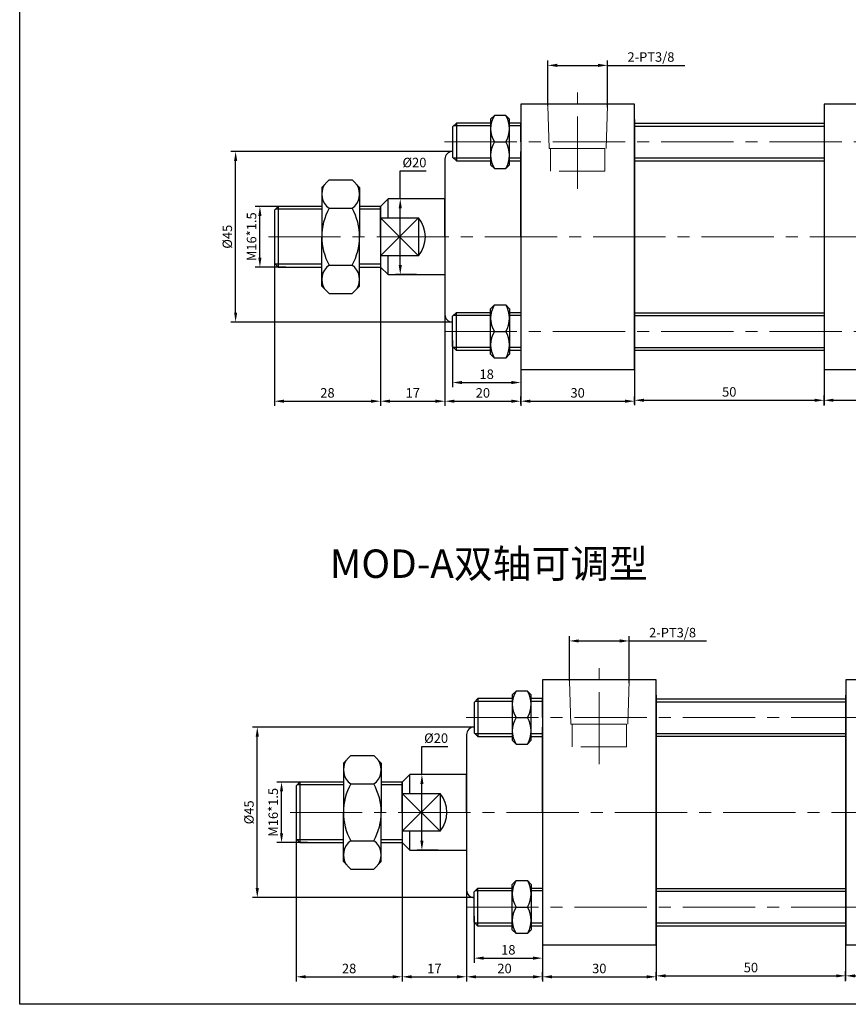
# Model space of a CAD drawing. Units: millimetres. Extents: x 3596 to 3954, y -301 to 219.
# Drawn here: x 3596 to 3814, y -301 to -41 of the extents above; entities that cross this region are included whole.
import ezdxf

# ---------------------------------------------------------------- set-up
doc = ezdxf.new("R2010")
doc.units = ezdxf.units.MM
doc.linetypes.add('ACAD_ISO02W100', pattern=[15, 12, -3])
doc.linetypes.add('CENTER2', pattern=[28.575, 19.05, -3.175, 3.175, -3.175])
doc.layers.add('中心线', color=6, linetype='CENTER2', lineweight=13)
doc.layers.add('虚线', color=5, linetype='ACAD_ISO02W100', lineweight=13)
doc.dimstyles.new('ISO-25', dxfattribs={"dimtxt": 2.5, "dimasz": 2.5, "dimexe": 1.25, "dimexo": 0, "dimtad": 1, "dimtoh": 1, "dimdsep": 46, "dimtxsty": 'Standard', "dimcen": 2.5, "dimclrd": 1, "dimclre": 1, "dimclrt": 3, "dimadec": 0, "dimazin": 0, "dimtfac": 1, "dimtmove": 0, "dimatfit": 3, "dimfxl": 1, "dimarcsym": 0})

# ---------------------------------------------------------------- blocks, each defined once
blk = doc.blocks.new('*D23')
at = {"color": 1, "lineweight": -2}
for p, q in [((3734.91, -63.38), (3734.91, -51.57)), ((3750.69, -63.93), (3750.69, -51.57)), ((3737.41, -52.82), (3748.19, -52.82)), ((3750.69, -52.82), (3771.11, -52.82))]:
    blk.add_line(p, q, dxfattribs=at)
at = {"color": 1}
for points in [[(3737.41, -52.4), (3737.41, -53.23), (3734.91, -52.82)], [(3748.19, -52.4), (3748.19, -53.23), (3750.69, -52.82)]]:
    blk.add_solid(points, dxfattribs=at)
at = {"layer": 'Defpoints', "color": 0}
for p in [(3750.69, -52.82), (3734.91, -63.38), (3750.69, -63.93)]:
    blk.add_point(p, dxfattribs=at)
at = {"color": 3, "insert": (3762.15, -50.94), "char_height": 2.5, "attachment_point": 5}
blk.add_mtext('2-PT3/8', dxfattribs=at)
blk = doc.blocks.new('*D25')
at = {"color": 1, "lineweight": -2}
for p, q in [((3757.81, -67.12), (3757.81, -142.43)), ((3807.81, -67.12), (3807.81, -142.43)), ((3760.31, -141.18), (3805.31, -141.18))]:
    blk.add_line(p, q, dxfattribs=at)
at = {"color": 1}
for points in [[(3760.31, -140.76), (3760.31, -141.59), (3757.81, -141.18)], [(3805.31, -140.76), (3805.31, -141.59), (3807.81, -141.18)]]:
    blk.add_solid(points, dxfattribs=at)
at = {"layer": 'Defpoints', "color": 0}
for p in [(3757.81, -67.12), (3807.81, -67.12), (3807.81, -141.18)]:
    blk.add_point(p, dxfattribs=at)
at = {"color": 3, "insert": (3782.81, -139.3), "char_height": 2.5, "attachment_point": 5}
blk.add_mtext('50', dxfattribs=at)
blk = doc.blocks.new('*D26')
at = {"color": 1, "lineweight": -2}
for p, q in [((3709.81, -75.53), (3651.33, -75.53)), ((3652.58, -118.03), (3652.58, -78.03)), ((3709.81, -120.53), (3651.33, -120.53))]:
    blk.add_line(p, q, dxfattribs=at)
at = {"color": 1}
for points in [[(3652.17, -78.03), (3653, -78.03), (3652.58, -75.53)], [(3652.17, -118.03), (3653, -118.03), (3652.58, -120.53)]]:
    blk.add_solid(points, dxfattribs=at)
at = {"layer": 'Defpoints', "color": 0}
for p in [(3652.58, -75.53), (3709.81, -75.53), (3709.81, -120.53)]:
    blk.add_point(p, dxfattribs=at)
at = {"color": 3, "insert": (3650.71, -98.03), "char_height": 2.5, "attachment_point": 5, "rotation": 90}
blk.add_mtext('%%C45', dxfattribs=at)
blk = doc.blocks.new('*D27')
at = {"color": 1, "lineweight": -2}
for p, q in [((3696.01, -88.03), (3696.01, -80.66)), ((3696.01, -80.66), (3702.89, -80.66)), ((3702.99, -88.03), (3694.76, -88.03)), ((3696.01, -105.53), (3696.01, -90.53)), ((3700.31, -108.03), (3694.76, -108.03))]:
    blk.add_line(p, q, dxfattribs=at)
at = {"color": 1}
for points in [[(3695.6, -90.53), (3696.43, -90.53), (3696.01, -88.03)], [(3695.6, -105.53), (3696.43, -105.53), (3696.01, -108.03)]]:
    blk.add_solid(points, dxfattribs=at)
at = {"layer": 'Defpoints', "color": 0}
for p in [(3696.01, -88.03), (3702.99, -88.03), (3700.31, -108.03)]:
    blk.add_point(p, dxfattribs=at)
at = {"color": 3, "insert": (3699.76, -78.78), "char_height": 2.5, "attachment_point": 5}
blk.add_mtext('%%C20', dxfattribs=at)
blk = doc.blocks.new('*D28')
at = {"color": 1, "lineweight": -2}
for p, q in [((3669.55, -90.03), (3657.74, -90.03)), ((3658.99, -103.53), (3658.99, -92.53)), ((3665.8, -106.03), (3657.74, -106.03))]:
    blk.add_line(p, q, dxfattribs=at)
at = {"color": 1}
for points in [[(3658.57, -92.53), (3659.4, -92.53), (3658.99, -90.03)], [(3658.57, -103.53), (3659.4, -103.53), (3658.99, -106.03)]]:
    blk.add_solid(points, dxfattribs=at)
at = {"layer": 'Defpoints', "color": 0}
for p in [(3658.99, -90.03), (3669.55, -90.03), (3665.8, -106.03)]:
    blk.add_point(p, dxfattribs=at)
at = {"color": 3, "insert": (3657.11, -98.03), "char_height": 2.5, "attachment_point": 5, "rotation": 90}
blk.add_mtext('M16*1.5', dxfattribs=at)
blk = doc.blocks.new('*D29')
at = {"color": 1, "lineweight": -2}
for p, q in [((3662.81, -101.04), (3662.81, -142.68)), ((3690.81, -101.04), (3690.81, -142.68)), ((3665.31, -141.43), (3688.31, -141.43))]:
    blk.add_line(p, q, dxfattribs=at)
at = {"color": 1}
for points in [[(3665.31, -141.01), (3665.31, -141.84), (3662.81, -141.43)], [(3688.31, -141.01), (3688.31, -141.84), (3690.81, -141.43)]]:
    blk.add_solid(points, dxfattribs=at)
at = {"layer": 'Defpoints', "color": 0}
for p in [(3662.81, -101.04), (3690.81, -101.04), (3690.81, -141.43)]:
    blk.add_point(p, dxfattribs=at)
at = {"color": 3, "insert": (3676.81, -139.55), "char_height": 2.5, "attachment_point": 5}
blk.add_mtext('28', dxfattribs=at)
blk = doc.blocks.new('*D30')
at = {"color": 1, "lineweight": -2}
for p, q in [((3690.81, -116.9), (3690.81, -142.68)), ((3707.81, -114.61), (3707.81, -142.68)), ((3693.31, -141.43), (3705.31, -141.43))]:
    blk.add_line(p, q, dxfattribs=at)
at = {"color": 1}
for points in [[(3693.31, -141.01), (3693.31, -141.84), (3690.81, -141.43)], [(3705.31, -141.01), (3705.31, -141.84), (3707.81, -141.43)]]:
    blk.add_solid(points, dxfattribs=at)
at = {"layer": 'Defpoints', "color": 0}
for p in [(3690.81, -116.9), (3707.81, -114.61), (3707.81, -141.43)]:
    blk.add_point(p, dxfattribs=at)
at = {"color": 3, "insert": (3699.31, -139.55), "char_height": 2.5, "attachment_point": 5}
blk.add_mtext('17', dxfattribs=at)
blk = doc.blocks.new('*D31')
at = {"color": 1, "lineweight": -2}
for p, q in [((3727.81, -111.99), (3727.81, -142.68)), ((3707.81, -114.61), (3707.81, -142.68)), ((3710.31, -141.43), (3725.31, -141.43))]:
    blk.add_line(p, q, dxfattribs=at)
at = {"color": 1}
for points in [[(3710.31, -141.01), (3710.31, -141.84), (3707.81, -141.43)], [(3725.31, -141.01), (3725.31, -141.84), (3727.81, -141.43)]]:
    blk.add_solid(points, dxfattribs=at)
at = {"layer": 'Defpoints', "color": 0}
for p in [(3727.81, -111.99), (3707.81, -114.61), (3727.81, -141.43)]:
    blk.add_point(p, dxfattribs=at)
at = {"color": 3, "insert": (3717.81, -139.55), "char_height": 2.5, "attachment_point": 5}
blk.add_mtext('20', dxfattribs=at)
blk = doc.blocks.new('*D32')
at = {"color": 1, "lineweight": -2}
for p, q in [((3709.81, -125.4), (3709.81, -137.75)), ((3727.81, -130.17), (3727.81, -137.75)), ((3712.31, -136.5), (3725.31, -136.5))]:
    blk.add_line(p, q, dxfattribs=at)
at = {"color": 1}
for points in [[(3712.31, -136.08), (3712.31, -136.92), (3709.81, -136.5)], [(3725.31, -136.08), (3725.31, -136.92), (3727.81, -136.5)]]:
    blk.add_solid(points, dxfattribs=at)
at = {"layer": 'Defpoints', "color": 0}
for p in [(3709.81, -125.4), (3727.81, -130.17), (3727.81, -136.5)]:
    blk.add_point(p, dxfattribs=at)
at = {"color": 3, "insert": (3718.81, -134.63), "char_height": 2.5, "attachment_point": 5}
blk.add_mtext('18', dxfattribs=at)
blk = doc.blocks.new('*D24')
at = {"color": 1, "lineweight": -2}
for p, q in [((3727.81, -142.18), (3727.81, -140.18)), ((3757.81, -142.18), (3757.81, -140.18)), ((3730.31, -141.43), (3755.31, -141.43))]:
    blk.add_line(p, q, dxfattribs=at)
at = {"color": 1}
for points in [[(3730.31, -141.01), (3730.31, -141.84), (3727.81, -141.43)], [(3755.31, -141.01), (3755.31, -141.84), (3757.81, -141.43)]]:
    blk.add_solid(points, dxfattribs=at)
at = {"layer": 'Defpoints', "color": 0}
for p in [(3727.81, -142.18), (3757.81, -141.43), (3757.81, -142.18)]:
    blk.add_point(p, dxfattribs=at)
at = {"color": 3, "insert": (3742.81, -139.55), "char_height": 2.5, "attachment_point": 5}
blk.add_mtext('30', dxfattribs=at)
blk = doc.blocks.new('*D33')
at = {"color": 1, "lineweight": -2}
for p, q in [((3837.81, -129.62), (3837.81, -142.43)), ((3807.81, -142.55), (3807.81, -139.93)), ((3810.31, -141.18), (3835.31, -141.18))]:
    blk.add_line(p, q, dxfattribs=at)
at = {"color": 1}
for points in [[(3810.31, -140.76), (3810.31, -141.59), (3807.81, -141.18)], [(3835.31, -140.76), (3835.31, -141.59), (3837.81, -141.18)]]:
    blk.add_solid(points, dxfattribs=at)
at = {"layer": 'Defpoints', "color": 0}
for p in [(3837.81, -129.62), (3807.81, -142.55), (3837.81, -141.18)]:
    blk.add_point(p, dxfattribs=at)
at = {"color": 3, "insert": (3822.81, -139.3), "char_height": 2.5, "attachment_point": 5}
blk.add_mtext('30', dxfattribs=at)
blk = doc.blocks.new('*D38')
at = {"color": 1, "lineweight": -2}
for p, q in [((3740.62, -215.24), (3740.62, -203.43)), ((3743.12, -204.68), (3753.9, -204.68)), ((3756.4, -215.8), (3756.4, -203.43)), ((3756.4, -204.68), (3776.82, -204.68))]:
    blk.add_line(p, q, dxfattribs=at)
at = {"color": 1}
for points in [[(3743.12, -204.26), (3743.12, -205.1), (3740.62, -204.68)], [(3753.9, -204.26), (3753.9, -205.1), (3756.4, -204.68)]]:
    blk.add_solid(points, dxfattribs=at)
at = {"layer": 'Defpoints', "color": 0}
for p in [(3756.4, -204.68), (3740.62, -215.24), (3756.4, -215.8)]:
    blk.add_point(p, dxfattribs=at)
at = {"color": 3, "insert": (3767.86, -202.81), "char_height": 2.5, "attachment_point": 5}
blk.add_mtext('2-PT3/8', dxfattribs=at)
blk = doc.blocks.new('*D45')
at = {"color": 1, "lineweight": -2}
for p, q in [((3763.52, -218.98), (3763.52, -294.29)), ((3813.52, -218.98), (3813.52, -294.29)), ((3766.02, -293.04), (3811.02, -293.04))]:
    blk.add_line(p, q, dxfattribs=at)
at = {"color": 1}
for points in [[(3766.02, -292.63), (3766.02, -293.46), (3763.52, -293.04)], [(3811.02, -292.63), (3811.02, -293.46), (3813.52, -293.04)]]:
    blk.add_solid(points, dxfattribs=at)
at = {"layer": 'Defpoints', "color": 0}
for p in [(3763.52, -218.98), (3813.52, -218.98), (3813.52, -293.04)]:
    blk.add_point(p, dxfattribs=at)
at = {"color": 3, "insert": (3788.52, -291.17), "char_height": 2.5, "attachment_point": 5}
blk.add_mtext('50', dxfattribs=at)
blk = doc.blocks.new('*D46')
at = {"color": 1, "lineweight": -2}
for p, q in [((3715.52, -227.4), (3657.04, -227.4)), ((3658.29, -269.9), (3658.29, -229.9)), ((3715.52, -272.4), (3657.04, -272.4))]:
    blk.add_line(p, q, dxfattribs=at)
at = {"color": 1}
for points in [[(3657.88, -229.9), (3658.71, -229.9), (3658.29, -227.4)], [(3657.88, -269.9), (3658.71, -269.9), (3658.29, -272.4)]]:
    blk.add_solid(points, dxfattribs=at)
at = {"layer": 'Defpoints', "color": 0}
for p in [(3658.29, -227.4), (3715.52, -227.4), (3715.52, -272.4)]:
    blk.add_point(p, dxfattribs=at)
at = {"color": 3, "insert": (3656.42, -249.9), "char_height": 2.5, "attachment_point": 5, "rotation": 90}
blk.add_mtext('%%C45', dxfattribs=at)
blk = doc.blocks.new('*D47')
at = {"color": 1, "lineweight": -2}
for p, q in [((3701.72, -239.9), (3701.72, -232.52)), ((3701.72, -232.52), (3708.6, -232.52)), ((3708.7, -239.9), (3700.47, -239.9)), ((3701.72, -257.4), (3701.72, -242.4)), ((3706.02, -259.9), (3700.47, -259.9))]:
    blk.add_line(p, q, dxfattribs=at)
at = {"color": 1}
for points in [[(3701.31, -242.4), (3702.14, -242.4), (3701.72, -239.9)], [(3701.31, -257.4), (3702.14, -257.4), (3701.72, -259.9)]]:
    blk.add_solid(points, dxfattribs=at)
at = {"layer": 'Defpoints', "color": 0}
for p in [(3701.72, -239.9), (3708.7, -239.9), (3706.02, -259.9)]:
    blk.add_point(p, dxfattribs=at)
at = {"color": 3, "insert": (3705.47, -230.65), "char_height": 2.5, "attachment_point": 5}
blk.add_mtext('%%C20', dxfattribs=at)
blk = doc.blocks.new('*D48')
at = {"color": 1, "lineweight": -2}
for p, q in [((3675.26, -241.9), (3663.45, -241.9)), ((3664.7, -255.4), (3664.7, -244.4)), ((3671.51, -257.9), (3663.45, -257.9))]:
    blk.add_line(p, q, dxfattribs=at)
at = {"color": 1}
for points in [[(3664.28, -244.4), (3665.11, -244.4), (3664.7, -241.9)], [(3664.28, -255.4), (3665.11, -255.4), (3664.7, -257.9)]]:
    blk.add_solid(points, dxfattribs=at)
at = {"layer": 'Defpoints', "color": 0}
for p in [(3664.7, -241.9), (3675.26, -241.9), (3671.51, -257.9)]:
    blk.add_point(p, dxfattribs=at)
at = {"color": 3, "insert": (3662.82, -249.9), "char_height": 2.5, "attachment_point": 5, "rotation": 90}
blk.add_mtext('M16*1.5', dxfattribs=at)
blk = doc.blocks.new('*D49')
at = {"color": 1, "lineweight": -2}
for p, q in [((3668.52, -252.91), (3668.52, -294.54)), ((3696.52, -252.91), (3696.52, -294.54)), ((3671.02, -293.29), (3694.02, -293.29))]:
    blk.add_line(p, q, dxfattribs=at)
at = {"color": 1}
for points in [[(3671.02, -292.88), (3671.02, -293.71), (3668.52, -293.29)], [(3694.02, -292.88), (3694.02, -293.71), (3696.52, -293.29)]]:
    blk.add_solid(points, dxfattribs=at)
at = {"layer": 'Defpoints', "color": 0}
for p in [(3668.52, -252.91), (3696.52, -252.91), (3696.52, -293.29)]:
    blk.add_point(p, dxfattribs=at)
at = {"color": 3, "insert": (3682.52, -291.42), "char_height": 2.5, "attachment_point": 5}
blk.add_mtext('28', dxfattribs=at)
blk = doc.blocks.new('*D50')
at = {"color": 1, "lineweight": -2}
for p, q in [((3713.52, -266.47), (3713.52, -294.54)), ((3696.52, -268.76), (3696.52, -294.54)), ((3699.02, -293.29), (3711.02, -293.29))]:
    blk.add_line(p, q, dxfattribs=at)
at = {"color": 1}
for points in [[(3699.02, -292.88), (3699.02, -293.71), (3696.52, -293.29)], [(3711.02, -292.88), (3711.02, -293.71), (3713.52, -293.29)]]:
    blk.add_solid(points, dxfattribs=at)
at = {"layer": 'Defpoints', "color": 0}
for p in [(3713.52, -266.47), (3696.52, -268.76), (3713.52, -293.29)]:
    blk.add_point(p, dxfattribs=at)
at = {"color": 3, "insert": (3705.02, -291.42), "char_height": 2.5, "attachment_point": 5}
blk.add_mtext('17', dxfattribs=at)
blk = doc.blocks.new('*D51')
at = {"color": 1, "lineweight": -2}
for p, q in [((3733.52, -263.86), (3733.52, -294.54)), ((3713.52, -266.47), (3713.52, -294.54)), ((3716.02, -293.29), (3731.02, -293.29))]:
    blk.add_line(p, q, dxfattribs=at)
at = {"color": 1}
for points in [[(3716.02, -292.88), (3716.02, -293.71), (3713.52, -293.29)], [(3731.02, -292.88), (3731.02, -293.71), (3733.52, -293.29)]]:
    blk.add_solid(points, dxfattribs=at)
at = {"layer": 'Defpoints', "color": 0}
for p in [(3733.52, -263.86), (3713.52, -266.47), (3733.52, -293.29)]:
    blk.add_point(p, dxfattribs=at)
at = {"color": 3, "insert": (3723.52, -291.42), "char_height": 2.5, "attachment_point": 5}
blk.add_mtext('20', dxfattribs=at)
blk = doc.blocks.new('*D52')
at = {"color": 1, "lineweight": -2}
for p, q in [((3715.52, -277.27), (3715.52, -289.62)), ((3733.52, -282.03), (3733.52, -289.62)), ((3718.02, -288.37), (3731.02, -288.37))]:
    blk.add_line(p, q, dxfattribs=at)
at = {"color": 1}
for points in [[(3718.02, -287.95), (3718.02, -288.78), (3715.52, -288.37)], [(3731.02, -287.95), (3731.02, -288.78), (3733.52, -288.37)]]:
    blk.add_solid(points, dxfattribs=at)
at = {"layer": 'Defpoints', "color": 0}
for p in [(3715.52, -277.27), (3733.52, -282.03), (3733.52, -288.37)]:
    blk.add_point(p, dxfattribs=at)
at = {"color": 3, "insert": (3724.52, -286.49), "char_height": 2.5, "attachment_point": 5}
blk.add_mtext('18', dxfattribs=at)
blk = doc.blocks.new('*D39')
at = {"color": 1, "lineweight": -2}
for p, q in [((3733.52, -294.04), (3733.52, -292.04)), ((3736.02, -293.29), (3761.02, -293.29)), ((3763.52, -294.04), (3763.52, -292.04))]:
    blk.add_line(p, q, dxfattribs=at)
at = {"color": 1}
for points in [[(3736.02, -292.88), (3736.02, -293.71), (3733.52, -293.29)], [(3761.02, -292.88), (3761.02, -293.71), (3763.52, -293.29)]]:
    blk.add_solid(points, dxfattribs=at)
at = {"layer": 'Defpoints', "color": 0}
for p in [(3763.52, -293.29), (3733.52, -294.04), (3763.52, -294.04)]:
    blk.add_point(p, dxfattribs=at)
at = {"color": 3, "insert": (3748.52, -291.42), "char_height": 2.5, "attachment_point": 5}
blk.add_mtext('30', dxfattribs=at)
blk = doc.blocks.new('*D40')
at = {"color": 1, "lineweight": -2}
for p, q in [((3843.52, -281.48), (3843.52, -294.29)), ((3813.52, -294.42), (3813.52, -291.79)), ((3816.02, -293.04), (3841.02, -293.04))]:
    blk.add_line(p, q, dxfattribs=at)
at = {"color": 1}
for points in [[(3816.02, -292.63), (3816.02, -293.46), (3813.52, -293.04)], [(3841.02, -292.63), (3841.02, -293.46), (3843.52, -293.04)]]:
    blk.add_solid(points, dxfattribs=at)
at = {"layer": 'Defpoints', "color": 0}
for p in [(3843.52, -281.48), (3843.52, -293.04), (3813.52, -294.42)]:
    blk.add_point(p, dxfattribs=at)
at = {"color": 3, "insert": (3828.52, -291.17), "char_height": 2.5, "attachment_point": 5}
blk.add_mtext('30', dxfattribs=at)

msp = doc.modelspace()

# ---------------------------------------------------------------- linework, layer by layer
for p, q in [((3757.813, -63.032), (3727.813, -63.032)), ((3727.813, -63.032), (3727.813, -98.032)), ((3757.813, -133.032), (3757.813, -63.032)), ((3837.813, -63.032), (3807.813, -63.032)), ((3807.813, -63.032), (3807.813, -98.032)), ((3720.847, -66.032), (3719.847, -67.032)), ((3719.847, -67.032), (3719.847, -79.032)), ((3723.847, -66.032), (3720.847, -66.032)), ((3724.847, -67.032), (3723.847, -66.032)), ((3724.847, -73.032), (3724.847, -67.032)), ((3709.813, -69.032), (3710.813, -68.032)), ((3709.813, -69.032), (3709.813, -77.032)), ((3719.847, -68.782), (3710.063, -68.782)), ((3719.847, -68.032), (3710.813, -68.032)), ((3710.813, -68.032), (3710.813, -78.032)), ((3727.813, -68.032), (3724.847, -68.032)), ((3727.813, -68.782), (3724.847, -68.782)), ((3727.813, -73.032), (3727.813, -68.032)), ((3757.813, -68.098), (3807.813, -68.098)), ((3757.813, -68.848), (3807.813, -68.848)), ((3720.847, -73.032), (3723.847, -73.032)), ((3724.847, -79.032), (3724.847, -73.032)), ((3707.813, -77.532), (3707.813, -118.532)), ((3709.813, -77.032), (3710.813, -78.032)), ((3719.847, -77.282), (3710.063, -77.282)), ((3727.813, -77.282), (3724.847, -77.282)), ((3727.813, -98.032), (3727.813, -75.532)), ((3757.813, -77.216), (3807.813, -77.216)), ((3710.813, -78.032), (3719.847, -78.032)), ((3719.847, -79.032), (3720.847, -80.032)), ((3720.847, -80.032), (3723.847, -80.032)), ((3724.847, -79.032), (3723.847, -80.032)), ((3724.847, -78.032), (3727.813, -78.032)), ((3757.813, -77.966), (3807.813, -77.966)), ((3675.292, -85.021), (3677.292, -83.021)), ((3677.292, -83.021), (3683.292, -83.021)), ((3683.292, -83.021), (3685.292, -85.021)), ((3675.292, -85.021), (3675.292, -98.032)), ((3685.292, -85.021), (3685.292, -98.032)), ((3690.813, -90.032), (3692.813, -88.032)), ((3707.813, -88.032), (3692.813, -88.032)), ((3692.813, -93.032), (3692.813, -88.032)), ((3707.813, -98.032), (3707.813, -88.032)), ((3662.813, -91.032), (3663.813, -90.032)), ((3675.292, -90.782), (3663.063, -90.782)), ((3675.292, -90.032), (3663.813, -90.032)), ((3663.813, -90.032), (3663.813, -106.032)), ((3677.292, -90.526), (3683.292, -90.526)), ((3690.813, -90.032), (3685.292, -90.032)), ((3690.813, -90.782), (3685.292, -90.782)), ((3690.813, -90.032), (3690.813, -106.032)), ((3690.813, -98.032), (3690.813, -90.032)), ((3662.813, -91.032), (3662.813, -105.032)), ((3690.813, -98.032), (3690.813, -93.032)), ((3690.813, -93.032), (3700.813, -93.032)), ((3700.813, -93.032), (3690.813, -103.032)), ((3700.813, -103.032), (3690.813, -93.032)), ((3700.813, -93.032), (3700.813, -103.032)), ((3675.292, -111.043), (3675.292, -98.032)), ((3685.292, -111.043), (3685.292, -98.032)), ((3727.813, -98.032), (3727.813, -133.032)), ((3807.813, -98.032), (3807.813, -133.032)), ((3700.813, -103.032), (3690.813, -103.032)), ((3692.813, -108.032), (3692.813, -103.032)), ((3662.813, -105.032), (3663.813, -106.032)), ((3675.292, -105.282), (3663.063, -105.282)), ((3663.813, -106.032), (3675.292, -106.032)), ((3677.292, -105.538), (3683.292, -105.538)), ((3690.813, -105.282), (3685.292, -105.282)), ((3685.292, -106.032), (3690.813, -106.032)), ((3690.813, -106.032), (3692.813, -108.032)), ((3692.813, -108.032), (3707.813, -108.032)), ((3675.292, -111.043), (3677.292, -113.043)), ((3683.292, -113.043), (3685.292, -111.043)), ((3677.292, -113.043), (3683.292, -113.043)), ((3719.847, -117.032), (3720.847, -116.032)), ((3720.847, -116.032), (3723.847, -116.032)), ((3724.847, -117.032), (3723.847, -116.032)), ((3709.813, -119.032), (3710.813, -118.032)), ((3709.813, -127.032), (3709.813, -119.032)), ((3719.847, -118.782), (3710.063, -118.782)), ((3710.813, -118.032), (3719.847, -118.032)), ((3710.813, -128.032), (3710.813, -118.032)), ((3719.847, -129.032), (3719.847, -117.032)), ((3724.847, -117.032), (3724.847, -123.032)), ((3724.847, -118.032), (3727.813, -118.032)), ((3727.813, -118.782), (3724.847, -118.782)), ((3757.813, -118.098), (3807.813, -118.098)), ((3757.813, -118.848), (3807.813, -118.848)), ((3720.847, -123.032), (3723.847, -123.032)), ((3724.847, -123.032), (3724.847, -129.032)), ((3727.813, -123.032), (3727.813, -128.032)), ((3709.813, -127.032), (3710.813, -128.032)), ((3719.847, -127.282), (3710.063, -127.282)), ((3727.813, -127.282), (3724.847, -127.282)), ((3757.813, -127.216), (3807.813, -127.216)), ((3719.847, -128.032), (3710.813, -128.032)), ((3720.847, -130.032), (3719.847, -129.032)), ((3724.847, -129.032), (3723.847, -130.032)), ((3727.813, -128.032), (3724.847, -128.032)), ((3757.813, -127.966), (3807.813, -127.966)), ((3723.847, -130.032), (3720.847, -130.032)), ((3727.813, -133.032), (3757.813, -133.032)), ((3807.813, -133.032), (3837.813, -133.032)), ((3763.522, -214.898), (3733.522, -214.898)), ((3733.522, -214.898), (3733.522, -249.898)), ((3763.522, -284.898), (3763.522, -214.898)), ((3843.522, -214.898), (3813.522, -214.898)), ((3813.522, -214.898), (3813.522, -249.898)), ((3726.557, -217.898), (3725.557, -218.898)), ((3729.557, -217.898), (3726.557, -217.898)), ((3730.557, -218.898), (3729.557, -217.898)), ((3715.522, -220.898), (3716.522, -219.898)), ((3725.557, -220.648), (3715.772, -220.648)), ((3725.557, -219.898), (3716.522, -219.898)), ((3716.522, -219.898), (3716.522, -229.898)), ((3725.557, -218.898), (3725.557, -230.898)), ((3730.557, -224.898), (3730.557, -218.898)), ((3733.522, -219.898), (3730.557, -219.898)), ((3733.522, -220.648), (3730.557, -220.648)), ((3733.522, -224.898), (3733.522, -219.898)), ((3763.522, -219.964), (3813.522, -219.964)), ((3763.522, -220.714), (3813.522, -220.714)), ((3715.522, -220.898), (3715.522, -228.898)), ((3726.557, -224.898), (3729.557, -224.898)), ((3730.557, -230.898), (3730.557, -224.898)), ((3733.522, -249.898), (3733.522, -227.398)), ((3713.522, -229.398), (3713.522, -270.398)), ((3715.522, -228.898), (3716.522, -229.898)), ((3725.557, -229.148), (3715.772, -229.148)), ((3716.522, -229.898), (3725.557, -229.898)), ((3725.557, -230.898), (3726.557, -231.898)), ((3730.557, -230.898), (3729.557, -231.898)), ((3733.522, -229.148), (3730.557, -229.148)), ((3730.557, -229.898), (3733.522, -229.898)), ((3763.522, -229.082), (3813.522, -229.082)), ((3763.522, -229.832), (3813.522, -229.832)), ((3726.557, -231.898), (3729.557, -231.898)), ((3681.002, -236.887), (3683.002, -234.887)), ((3683.002, -234.887), (3689.002, -234.887)), ((3689.002, -234.887), (3691.002, -236.887)), ((3681.002, -236.887), (3681.002, -249.898)), ((3691.002, -236.887), (3691.002, -249.898)), ((3696.522, -241.898), (3698.522, -239.898)), ((3713.522, -239.898), (3698.522, -239.898)), ((3698.522, -244.898), (3698.522, -239.898)), ((3713.522, -249.898), (3713.522, -239.898)), ((3668.522, -242.898), (3669.522, -241.898)), ((3668.522, -242.898), (3668.522, -256.898)), ((3681.002, -242.648), (3668.772, -242.648)), ((3681.002, -241.898), (3669.522, -241.898)), ((3669.522, -241.898), (3669.522, -257.898)), ((3683.002, -242.392), (3689.002, -242.392)), ((3696.522, -241.898), (3691.002, -241.898)), ((3696.522, -242.648), (3691.002, -242.648)), ((3696.522, -241.898), (3696.522, -257.898)), ((3696.522, -249.898), (3696.522, -241.898)), ((3696.522, -249.898), (3696.522, -244.898)), ((3696.522, -244.898), (3706.522, -244.898)), ((3706.522, -244.898), (3696.522, -254.898)), ((3706.522, -254.898), (3696.522, -244.898)), ((3706.522, -244.898), (3706.522, -254.898)), ((3681.002, -262.909), (3681.002, -249.898)), ((3691.002, -262.909), (3691.002, -249.898)), ((3733.522, -249.898), (3733.522, -284.898)), ((3813.522, -249.898), (3813.522, -284.898)), ((3668.522, -256.898), (3669.522, -257.898)), ((3681.002, -257.148), (3668.772, -257.148)), ((3696.522, -257.148), (3691.002, -257.148)), ((3706.522, -254.898), (3696.522, -254.898)), ((3698.522, -259.898), (3698.522, -254.898)), ((3669.522, -257.898), (3681.002, -257.898)), ((3683.002, -257.403), (3689.002, -257.403)), ((3691.002, -257.898), (3696.522, -257.898)), ((3696.522, -257.898), (3698.522, -259.898)), ((3698.522, -259.898), (3713.522, -259.898)), ((3681.002, -262.909), (3683.002, -264.909)), ((3683.002, -264.909), (3689.002, -264.909)), ((3689.002, -264.909), (3691.002, -262.909)), ((3715.522, -270.898), (3716.522, -269.898)), ((3716.522, -269.898), (3725.557, -269.898)), ((3716.522, -279.898), (3716.522, -269.898)), ((3725.557, -268.898), (3726.557, -267.898)), ((3725.557, -280.898), (3725.557, -268.898)), ((3726.557, -267.898), (3729.557, -267.898)), ((3730.557, -268.898), (3729.557, -267.898)), ((3730.557, -268.898), (3730.557, -274.898)), ((3730.557, -269.898), (3733.522, -269.898)), ((3763.522, -269.964), (3813.522, -269.964)), ((3715.522, -278.898), (3715.522, -270.898)), ((3725.557, -270.648), (3715.772, -270.648)), ((3733.522, -270.648), (3730.557, -270.648)), ((3763.522, -270.714), (3813.522, -270.714)), ((3726.557, -274.898), (3729.557, -274.898)), ((3730.557, -274.898), (3730.557, -280.898)), ((3733.522, -274.898), (3733.522, -279.898)), ((3715.522, -278.898), (3716.522, -279.898)), ((3725.557, -279.148), (3715.772, -279.148)), ((3725.557, -279.898), (3716.522, -279.898)), ((3733.522, -279.148), (3730.557, -279.148)), ((3733.522, -279.898), (3730.557, -279.898)), ((3763.522, -279.082), (3813.522, -279.082)), ((3763.522, -279.832), (3813.522, -279.832)), ((3726.557, -281.898), (3725.557, -280.898)), ((3729.557, -281.898), (3726.557, -281.898)), ((3730.557, -280.898), (3729.557, -281.898)), ((3733.522, -284.898), (3763.522, -284.898)), ((3813.522, -284.898), (3843.522, -284.898))]:
    msp.add_line(p, q)
msp.add_lwpolyline([(3595.613, 219.01), (3953.723, 219.01), (3953.723, -300.548), (3595.613, -300.548)], close=True)
for centre, radius, start, end in [((3726.472, -69.532), 6.625, 148.10921, 211.89079), ((3718.222, -69.532), 6.625, 328.10921, 31.89079), ((3726.472, -76.532), 6.625, 148.10921, 211.89079), ((3718.222, -76.532), 6.625, 328.10921, 31.89079), ((3709.813, -77.532), 2, 90, 180), ((3679.813, -86.774), 4.521, 146.10976, 236.10976), ((3680.771, -86.774), 4.521, 303.89024, 33.89024), ((3690.375, -98.032), 15.083, 150.15828, 209.84172), ((3670.209, -98.032), 15.083, 330.15828, 29.84172), ((3694.848, -98.032), 7.783, 320.02945, 39.97055), ((3679.813, -109.29), 4.521, 123.89024, 213.89024), ((3680.771, -109.29), 4.521, 326.10976, 56.10976), ((3726.472, -119.532), 6.625, 148.10921, 211.89079), ((3718.222, -119.532), 6.625, 328.10921, 31.89079), ((3709.813, -118.532), 2, 180, 270), ((3726.472, -126.532), 6.625, 148.10921, 211.89079), ((3718.222, -126.532), 6.625, 328.10921, 31.89079), ((3732.182, -221.398), 6.625, 148.10921, 211.89079), ((3723.932, -221.398), 6.625, 328.10921, 31.89079), ((3732.182, -228.398), 6.625, 148.10921, 211.89079), ((3723.932, -228.398), 6.625, 328.10921, 31.89079), ((3715.522, -229.398), 2, 90, 180), ((3685.523, -238.64), 4.521, 146.10976, 236.10976), ((3686.481, -238.64), 4.521, 303.89024, 33.89024), ((3696.085, -249.898), 15.083, 150.15828, 209.84172), ((3675.918, -249.898), 15.083, 330.15828, 29.84172), ((3700.557, -249.898), 7.783, 320.02945, 39.97055), ((3685.523, -261.156), 4.521, 123.89024, 213.89024), ((3686.481, -261.156), 4.521, 326.10976, 56.10976), ((3732.182, -271.398), 6.625, 148.10921, 211.89079), ((3723.932, -271.398), 6.625, 328.10921, 31.89079), ((3715.522, -270.398), 2, 180, 270), ((3732.182, -278.398), 6.625, 148.10921, 211.89079), ((3723.932, -278.398), 6.625, 328.10921, 31.89079)]:
    msp.add_arc(centre, radius, start, end)
at = {"layer": '中心线'}
for p, q in [((3742.813, -85.353), (3742.813, -58.23)), ((3707.706, -73.032), (3845.968, -73.032)), ((3661.216, -98.032), (3908.246, -98.032)), ((3707.706, -123.032), (3845.968, -123.032)), ((3748.522, -237.219), (3748.522, -210.096)), ((3713.416, -224.898), (3851.678, -224.898)), ((3666.926, -249.898), (3922.801, -249.898)), ((3713.416, -274.898), (3851.678, -274.898))]:
    msp.add_line(p, q, dxfattribs=at)
at = {"layer": '虚线'}
for p, q in [((3735.313, -74.776), (3734.913, -63.376)), ((3750.313, -74.776), (3750.713, -63.376)), ((3735.313, -74.776), (3750.313, -74.776)), ((3735.663, -80.776), (3735.663, -74.776)), ((3742.813, -74.776), (3749.963, -74.776)), ((3749.963, -74.776), (3749.963, -80.776)), ((3749.963, -80.776), (3735.663, -80.776)), ((3741.022, -226.642), (3740.622, -215.242)), ((3756.022, -226.642), (3756.422, -215.242)), ((3741.022, -226.642), (3756.022, -226.642)), ((3741.372, -232.642), (3741.372, -226.642)), ((3748.522, -226.642), (3755.672, -226.642)), ((3755.672, -226.642), (3755.672, -232.642)), ((3755.672, -232.642), (3741.372, -232.642))]:
    msp.add_line(p, q, dxfattribs=at)

# ---------------------------------------------------------------- texts
at = {"insert": (3677.443, -180.548), "char_height": 7.5, "attachment_point": 1}
msp.add_mtext_dynamic_manual_height_columns('{\\fSimSun|b0|i0|c134|p2;\\C3;MOD-A双轴可调型}', width=91.96264, gutter_width=12.5, heights=[0], dxfattribs=at)

# ---------------------------------------------------------------- dimensions: what is measured, and where the dimension line sits
for base, p1, p2, picture, middle in [((3750.693, -52.815), (3734.913, -63.376), (3750.693, -63.93), '*D23', (3762.151, -50.94)), ((3756.403, -204.681), (3740.622, -215.242), (3756.403, -215.796), '*D38', (3767.861, -202.806))]:
    dim = msp.add_linear_dim(base=base, p1=p1, p2=p2, text='2-PT3/8', dimstyle='ISO-25')
    dim.commit()
    dim.dimension.update_dxf_attribs({"geometry": picture, "text_midpoint": middle})
for base, p1, p2, picture, middle in [((3807.813, -141.176), (3757.813, -67.117), (3807.813, -67.117), '*D25', (3782.813, -139.301)), ((3690.813, -141.428), (3662.813, -101.043), (3690.813, -101.043), '*D29', (3676.813, -139.553)), ((3727.813, -141.428), (3707.813, -114.608), (3727.813, -111.991), '*D31', (3717.813, -139.553)), ((3707.813, -141.428), (3690.813, -116.897), (3707.813, -114.608), '*D30', (3699.313, -139.553)), ((3727.813, -136.501), (3709.813, -125.402), (3727.813, -130.166), '*D32', (3718.813, -134.626)), ((3837.813, -141.176), (3807.813, -142.553), (3837.813, -129.615), '*D33', (3822.813, -139.301)), ((3757.813, -141.428), (3727.813, -142.175), (3757.813, -142.175), '*D24', (3742.813, -139.553)), ((3813.522, -293.042), (3763.522, -218.983), (3813.522, -218.983), '*D45', (3788.522, -291.167)), ((3696.522, -293.293), (3668.522, -252.909), (3696.522, -252.909), '*D49', (3682.522, -291.418)), ((3733.522, -293.293), (3713.522, -266.474), (3733.522, -263.857), '*D51', (3723.522, -291.418)), ((3713.522, -293.293), (3696.522, -268.763), (3713.522, -266.474), '*D50', (3705.022, -291.418)), ((3733.522, -288.367), (3715.522, -277.268), (3733.522, -282.032), '*D52', (3724.522, -286.492)), ((3843.522, -293.042), (3813.522, -294.419), (3843.522, -281.481), '*D40', (3828.522, -291.167)), ((3763.522, -293.293), (3733.522, -294.041), (3763.522, -294.041), '*D39', (3748.522, -291.418))]:
    dim = msp.add_linear_dim(base=base, p1=p1, p2=p2, dimstyle='ISO-25')
    dim.commit()
    dim.dimension.update_dxf_attribs({"geometry": picture, "text_midpoint": middle})
for base, p1, p2, text, picture, middle in [((3652.585, -75.532), (3709.813, -120.532), (3709.813, -75.532), '%%C45', '*D26', (3650.71, -98.032)), ((3658.987, -90.032), (3665.796, -106.032), (3669.552, -90.032), 'M16*1.5', '*D28', (3657.112, -98.032)), ((3658.294, -227.398), (3715.522, -272.398), (3715.522, -227.398), '%%C45', '*D46', (3656.419, -249.898)), ((3664.697, -241.898), (3671.505, -257.898), (3675.262, -241.898), 'M16*1.5', '*D48', (3662.822, -249.898))]:
    dim = msp.add_linear_dim(base=base, p1=p1, p2=p2, angle=90, text=text, dimstyle='ISO-25')
    dim.commit()
    dim.dimension.update_dxf_attribs({"geometry": picture, "text_midpoint": middle})
for base, p1, p2, picture, middle in [((3696.013, -88.032), (3700.313, -108.032), (3702.993, -88.032), '*D27', (3699.763, -80.657)), ((3701.723, -239.898), (3706.022, -259.898), (3708.703, -239.898), '*D47', (3705.473, -232.523))]:
    dim = msp.add_linear_dim(base=base, p1=p1, p2=p2, angle=90, text='%%C20', dimstyle='ISO-25')
    dim.commit()
    dim.dimension.update_dxf_attribs({"geometry": picture, "text_midpoint": middle, "dimtype": 160})

doc.saveas('drawing.dxf')
